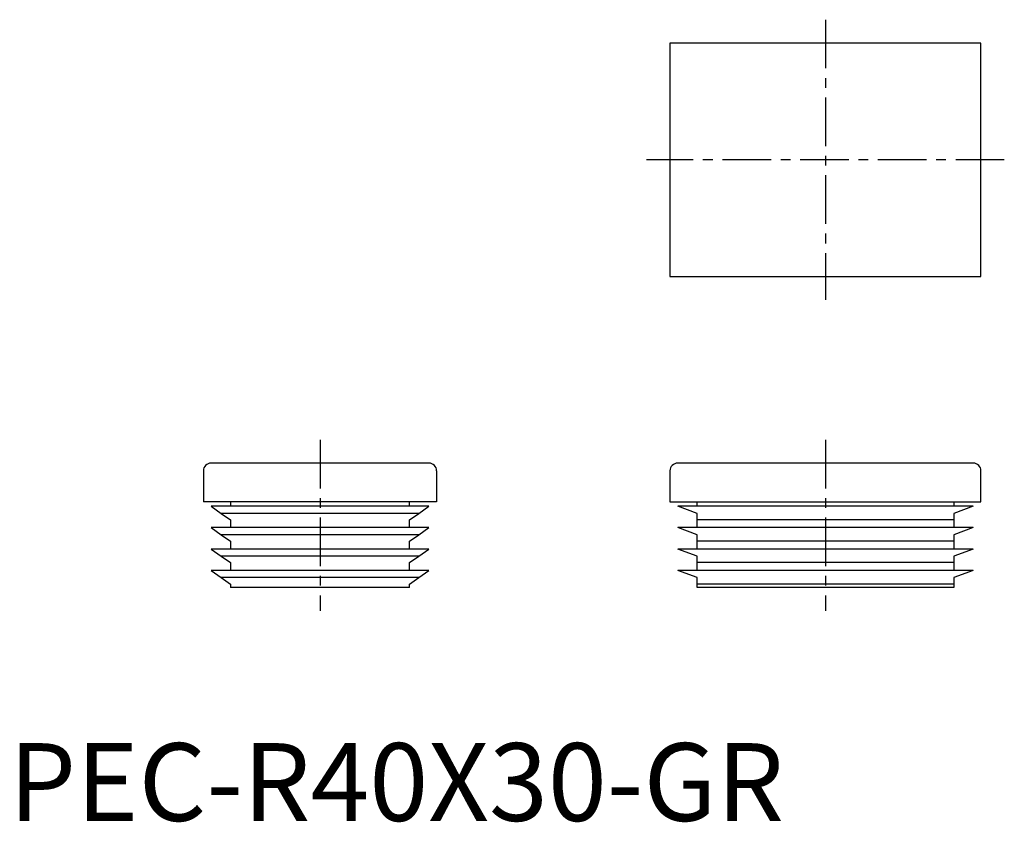
# Model space of a CAD drawing. Extents: x 1 to 128, y 0 to 103.
import ezdxf

# ---------------------------------------------------------------- set-up
doc = ezdxf.new("R2010")
doc.units = 0
doc.header["$LTSCALE"] = 5
doc.linetypes.add('CENTER', pattern=[2, 1.25, -0.25, 0.25, -0.25])
doc.layers.get('0').update_dxf_attribs({"linetype": 'CONTINUOUS'})
doc.layers.add('1', color=1, linetype='CENTER')
doc.styles.add('STANDARD1', font='txt')

msp = doc.modelspace()

# ---------------------------------------------------------------- linework, layer by layer
for p, q in [((85, 100), (85, 70)), ((125, 100), (85, 100)), ((125, 70), (125, 100)), ((85, 70), (125, 70)), ((54, 46), (26, 46)), ((124, 46), (86, 46)), ((25, 45), (25, 41)), ((55, 45), (55, 41)), ((85, 45), (85, 41)), ((125, 41), (125, 45)), ((55, 41), (25, 41)), ((28.5, 41), (28.5, 40.45)), ((51.5, 40.45), (51.5, 41)), ((85, 41), (125, 41)), ((88.5, 40.45), (88.5, 41)), ((121.5, 41), (121.5, 40.45)), ((54, 40.45), (26, 40.45)), ((26, 40.45), (27.3, 39.54)), ((52.7, 39.54), (27.3, 39.54)), ((27.3, 39.54), (28.5, 38.7)), ((51.5, 38.7), (52.7, 39.54)), ((52.7, 39.54), (54, 40.45)), ((88.5, 39.54), (86, 40.45)), ((124, 40.45), (86, 40.45)), ((88.5, 38.7), (88.5, 39.54)), ((124, 40.45), (121.5, 39.54)), ((121.5, 39.54), (121.5, 38.7)), ((28.5, 38.7), (28.5, 37.7)), ((51.5, 37.7), (51.5, 38.7)), ((121.5, 38.7), (88.5, 38.7)), ((88.5, 37.7), (88.5, 38.7)), ((121.5, 38.7), (121.5, 37.7)), ((26, 37.7), (27.3, 36.79)), ((54, 37.7), (26, 37.7)), ((52.7, 36.79), (27.3, 36.79)), ((27.3, 36.79), (28.5, 35.95)), ((51.5, 35.95), (52.7, 36.79)), ((52.7, 36.79), (54, 37.7)), ((88.5, 36.79), (86, 37.7)), ((124, 37.7), (86, 37.7)), ((88.5, 35.95), (88.5, 36.79)), ((124, 37.7), (121.5, 36.79)), ((121.5, 36.79), (121.5, 35.95)), ((28.5, 35.95), (28.5, 34.95)), ((51.5, 34.95), (51.5, 35.95)), ((121.5, 35.95), (88.5, 35.95)), ((88.5, 34.95), (88.5, 35.95)), ((121.5, 35.95), (121.5, 34.95)), ((54, 34.95), (26, 34.95)), ((26, 34.95), (27.3, 34.04)), ((52.7, 34.04), (54, 34.95)), ((124, 34.95), (86, 34.95)), ((88.5, 34.04), (86, 34.95)), ((124, 34.95), (121.5, 34.04)), ((52.7, 34.04), (27.3, 34.04)), ((27.3, 34.04), (28.5, 33.2)), ((28.5, 33.2), (28.5, 32.2)), ((51.5, 33.2), (52.7, 34.04)), ((51.5, 32.2), (51.5, 33.2)), ((88.5, 33.2), (88.5, 34.04)), ((121.5, 33.2), (88.5, 33.2)), ((88.5, 32.2), (88.5, 33.2)), ((121.5, 34.04), (121.5, 33.2)), ((121.5, 33.2), (121.5, 32.2)), ((26, 32.2), (27.3, 31.29)), ((54, 32.2), (26, 32.2)), ((52.7, 31.29), (54, 32.2)), ((124, 32.2), (86, 32.2)), ((88.5, 31.29), (86, 32.2)), ((124, 32.2), (121.5, 31.29)), ((52.7, 31.29), (27.3, 31.29)), ((27.3, 31.29), (28.5, 30.45)), ((28.5, 30.45), (28.5, 30)), ((51.5, 30.45), (52.7, 31.29)), ((51.5, 30), (51.5, 30.45)), ((88.5, 30.45), (88.5, 31.29)), ((121.5, 30.45), (88.5, 30.45)), ((88.5, 30), (88.5, 30.45)), ((121.5, 31.29), (121.5, 30.45)), ((121.5, 30.45), (121.5, 30)), ((51.5, 30), (28.5, 30)), ((121.5, 30), (88.5, 30))]:
    msp.add_line(p, q)
for centre, start, end in [((26, 45), 90, 180), ((54, 45), 0, 90), ((86, 45), 90, 180), ((124, 45), 0, 90)]:
    msp.add_arc(centre, 1, start, end)
at = {"layer": '1'}
for p, q in [((105, 103), (105, 67)), ((128, 85), (82, 85)), ((40, 49), (40, 27)), ((105, 49), (105, 27))]:
    msp.add_line(p, q, dxfattribs=at)

# ---------------------------------------------------------------- texts
at = {"color": 3, "style": 'STANDARD1'}
msp.add_text('PEC-R40X30-GR', height=10, dxfattribs=at).set_placement((0, 0))

doc.saveas('drawing.dxf')
